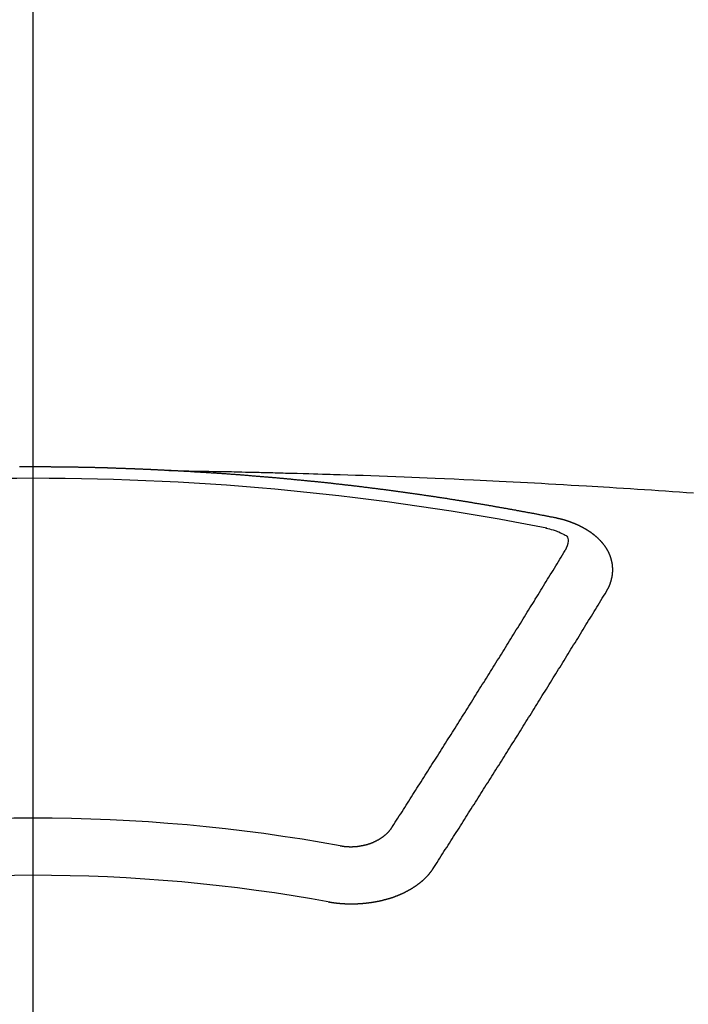
# Model space of a CAD drawing. Extents: x 163 to 26285, y -10810 to -2410.
# Drawn here: x 2329 to 2336, y -4352 to -4341 of the extents above; entities that cross this region are included whole.
import ezdxf

# ---------------------------------------------------------------- set-up
doc = ezdxf.new("R2010")
doc.units = 0
doc.header["$LTSCALE"] = 50
doc.header["$MEASUREMENT"] = 0
doc.linetypes.add('CENTER2', pattern=[1.125, 0.75, -0.125, 0.125, -0.125])
doc.layers.add('150-機器', color=8, linetype='CONTINUOUS')

msp = doc.modelspace()

# ---------------------------------------------------------------- linework, layer by layer
at = {"layer": '150-機器', "color": 161, "linetype": 'CENTER2'}
msp.add_line((2328.798, -3943.84), (2328.798, -4435.282), dxfattribs=at)
at = {"layer": '150-機器', "color": 13, "linetype": 'Continuous'}
for points in [[(2330.4, -4346.002), (2330.393, -4346.002), (2330.386, -4346.002), (2330.38, -4346.001), (2330.373, -4346.001), (2330.366, -4346.001), (2330.359, -4346), (2330.353, -4346), (2330.346, -4346), (2330.339, -4345.999), (2330.333, -4345.999), (2330.326, -4345.999), (2330.319, -4345.998), (2330.313, -4345.998), (2330.306, -4345.998), (2330.299, -4345.997), (2330.293, -4345.997), (2330.286, -4345.997), (2330.279, -4345.996), (2330.273, -4345.996), (2330.266, -4345.996), (2330.259, -4345.995), (2330.252, -4345.995), (2330.246, -4345.995), (2330.239, -4345.994), (2330.232, -4345.994), (2330.226, -4345.994), (2330.219, -4345.993), (2330.212, -4345.993), (2330.206, -4345.993), (2330.199, -4345.992), (2330.192, -4345.992), (2330.186, -4345.992), (2330.179, -4345.991), (2330.172, -4345.991), (2330.165, -4345.991), (2330.159, -4345.99), (2330.153, -4345.99), (2330.146, -4345.99), (2330.14, -4345.99), (2330.133, -4345.989), (2330.126, -4345.989), (2330.12, -4345.989), (2330.113, -4345.988), (2330.106, -4345.988), (2330.099, -4345.988), (2330.093, -4345.988), (2330.086, -4345.987), (2330.079, -4345.987), (2330.073, -4345.987), (2330.066, -4345.986), (2330.059, -4345.986), (2330.053, -4345.986), (2330.046, -4345.986), (2330.039, -4345.985), (2330.033, -4345.985), (2330.026, -4345.985), (2330.019, -4345.984), (2330.012, -4345.984), (2330.006, -4345.984), (2329.999, -4345.984), (2329.992, -4345.983), (2329.986, -4345.983), (2329.979, -4345.983), (2329.972, -4345.983), (2329.966, -4345.982), (2329.959, -4345.982), (2329.952, -4345.982), (2329.945, -4345.982), (2329.939, -4345.981), (2329.932, -4345.981), (2329.925, -4345.981), (2329.919, -4345.981), (2329.912, -4345.98), (2329.905, -4345.98), (2329.898, -4345.98), (2329.892, -4345.98), (2329.885, -4345.979), (2329.878, -4345.979), (2329.872, -4345.979), (2329.865, -4345.979), (2329.858, -4345.978), (2329.852, -4345.978), (2329.845, -4345.978), (2329.838, -4345.978), (2329.831, -4345.977), (2329.825, -4345.977), (2329.818, -4345.977), (2329.811, -4345.977), (2329.805, -4345.977), (2329.798, -4345.976), (2329.791, -4345.976), (2329.785, -4345.976), (2329.779, -4345.976), (2329.772, -4345.975), (2329.765, -4345.975), (2329.759, -4345.975), (2329.752, -4345.975), (2329.745, -4345.975), (2329.739, -4345.974), (2329.732, -4345.974), (2329.725, -4345.974), (2329.718, -4345.974), (2329.712, -4345.974), (2329.705, -4345.973), (2329.698, -4345.973), (2329.692, -4345.973), (2329.685, -4345.973), (2329.678, -4345.973), (2329.672, -4345.972), (2329.665, -4345.972), (2329.658, -4345.972), (2329.651, -4345.972), (2329.645, -4345.972), (2329.638, -4345.971), (2329.631, -4345.971), (2329.625, -4345.971), (2329.618, -4345.971), (2329.611, -4345.971), (2329.604, -4345.971), (2329.598, -4345.97), (2329.591, -4345.97), (2329.584, -4345.97), (2329.578, -4345.97), (2329.571, -4345.97), (2329.564, -4345.969), (2329.557, -4345.969), (2329.551, -4345.969), (2329.544, -4345.969), (2329.537, -4345.969), (2329.531, -4345.969), (2329.524, -4345.968), (2329.517, -4345.968), (2329.511, -4345.968), (2329.504, -4345.968), (2329.497, -4345.968), (2329.49, -4345.968), (2329.484, -4345.968), (2329.477, -4345.967), (2329.47, -4345.967), (2329.464, -4345.967), (2329.457, -4345.967), (2329.45, -4345.967), (2329.443, -4345.967), (2329.437, -4345.966), (2329.43, -4345.966), (2329.423, -4345.966), (2329.417, -4345.966), (2329.41, -4345.966), (2329.404, -4345.966), (2329.397, -4345.966), (2329.391, -4345.966), (2329.384, -4345.965), (2329.377, -4345.965), (2329.371, -4345.965), (2329.364, -4345.965), (2329.357, -4345.965), (2329.35, -4345.965), (2329.344, -4345.965), (2329.337, -4345.965), (2329.33, -4345.964), (2329.324, -4345.964), (2329.317, -4345.964), (2329.31, -4345.964), (2329.303, -4345.964), (2329.297, -4345.964), (2329.29, -4345.964), (2329.283, -4345.964), (2329.277, -4345.964), (2329.27, -4345.963), (2329.263, -4345.963), (2329.256, -4345.963), (2329.25, -4345.963), (2329.243, -4345.963), (2329.236, -4345.963), (2329.23, -4345.963), (2329.223, -4345.963), (2329.216, -4345.963), (2329.21, -4345.963), (2329.203, -4345.962), (2329.196, -4345.962), (2329.189, -4345.962), (2329.183, -4345.962), (2329.176, -4345.962), (2329.169, -4345.962), (2329.163, -4345.962), (2329.156, -4345.962), (2329.149, -4345.962), (2329.142, -4345.962), (2329.136, -4345.962), (2329.129, -4345.962), (2329.122, -4345.961), (2329.116, -4345.961), (2329.109, -4345.961), (2329.102, -4345.961), (2329.095, -4345.961), (2329.089, -4345.961), (2329.082, -4345.961), (2329.075, -4345.961), (2329.069, -4345.961), (2329.062, -4345.961), (2329.055, -4345.961), (2329.048, -4345.961), (2329.042, -4345.961), (2329.035, -4345.961), (2329.028, -4345.961), (2329.023, -4345.961), (2329.016, -4345.961), (2329.009, -4345.96), (2329.002, -4345.96), (2328.996, -4345.96), (2328.989, -4345.96), (2328.982, -4345.96), (2328.976, -4345.96), (2328.969, -4345.96), (2328.962, -4345.96), (2328.955, -4345.96), (2328.949, -4345.96), (2328.942, -4345.96), (2328.935, -4345.96), (2328.928, -4345.96), (2328.922, -4345.96), (2328.915, -4345.96), (2328.908, -4345.96), (2328.902, -4345.96), (2328.895, -4345.96), (2328.888, -4345.96), (2328.881, -4345.96), (2328.875, -4345.96), (2328.868, -4345.96), (2328.861, -4345.96), (2328.855, -4345.96), (2328.848, -4345.96), (2328.841, -4345.96), (2328.834, -4345.96), (2328.828, -4345.96), (2328.821, -4345.96), (2328.814, -4345.96), (2328.808, -4345.96), (2328.801, -4345.96), (2328.794, -4345.96), (2328.787, -4345.96), (2328.781, -4345.96), (2328.774, -4345.96), (2328.767, -4345.96), (2328.761, -4345.96), (2328.754, -4345.96), (2328.747, -4345.96), (2328.74, -4345.96), (2328.734, -4345.96), (2328.727, -4345.96), (2328.72, -4345.96), (2328.714, -4345.96), (2328.707, -4345.96), (2328.7, -4345.96), (2328.693, -4345.96), (2328.687, -4345.96), (2328.68, -4345.96), (2328.673, -4345.96), (2328.667, -4345.96), (2328.66, -4345.96), (2328.653, -4345.96), (2328.647, -4345.96), (2328.641, -4345.96)], [(2330.393, -4346.002), (2330.47, -4346.003), (2330.548, -4346.005), (2330.626, -4346.006), (2330.703, -4346.008), (2330.756, -4346.009), (2330.809, -4346.01), (2330.862, -4346.011), (2330.914, -4346.012), (2330.945, -4346.012), (2330.975, -4346.013), (2331.006, -4346.013), (2331.036, -4346.014), (2331.066, -4346.014), (2331.097, -4346.015), (2331.127, -4346.015), (2331.157, -4346.016), (2331.18, -4346.016), (2331.202, -4346.017), (2331.225, -4346.017), (2331.248, -4346.018), (2331.293, -4346.019), (2331.339, -4346.02), (2331.384, -4346.021), (2331.43, -4346.022), (2331.453, -4346.022), (2331.476, -4346.023), (2331.498, -4346.023), (2331.521, -4346.024), (2331.551, -4346.024), (2331.581, -4346.025), (2331.611, -4346.026), (2331.642, -4346.027), (2331.672, -4346.028), (2331.702, -4346.029), (2331.733, -4346.03), (2331.763, -4346.031), (2331.831, -4346.033), (2331.899, -4346.034), (2331.967, -4346.036), (2332.036, -4346.038), (2332.088, -4346.039), (2332.141, -4346.041), (2332.194, -4346.043), (2332.247, -4346.045), (2332.286, -4346.046), (2332.325, -4346.047), (2332.364, -4346.048), (2332.403, -4346.049), (2332.492, -4346.052), (2332.582, -4346.055), (2332.671, -4346.058), (2332.761, -4346.062), (2332.859, -4346.065), (2332.957, -4346.069), (2333.055, -4346.073), (2333.154, -4346.077), (2333.244, -4346.08), (2333.335, -4346.084), (2333.425, -4346.088), (2333.516, -4346.092), (2333.629, -4346.096), (2333.742, -4346.101), (2333.855, -4346.106), (2333.968, -4346.112), (2334.044, -4346.115), (2334.119, -4346.119), (2334.194, -4346.123), (2334.27, -4346.127), (2334.352, -4346.131), (2334.435, -4346.135), (2334.518, -4346.139), (2334.601, -4346.143), (2334.683, -4346.148), (2334.766, -4346.152), (2334.849, -4346.157), (2334.932, -4346.161), (2335.022, -4346.167), (2335.112, -4346.172), (2335.202, -4346.177), (2335.292, -4346.182), (2335.359, -4346.186), (2335.427, -4346.19), (2335.495, -4346.194), (2335.562, -4346.198), (2335.645, -4346.203), (2335.727, -4346.209), (2335.81, -4346.214), (2335.892, -4346.219), (2335.975, -4346.225), (2336.057, -4346.23), (2336.139, -4346.236), (2336.221, -4346.241), (2336.304, -4346.247), (2336.386, -4346.253), (2336.468, -4346.258), (2336.551, -4346.264)], [(2334.933, -4346.559), (2334.923, -4346.557), (2334.914, -4346.555), (2334.905, -4346.553), (2334.896, -4346.551), (2334.887, -4346.55), (2334.877, -4346.548), (2334.868, -4346.546), (2334.859, -4346.544), (2334.85, -4346.542), (2334.841, -4346.54), (2334.831, -4346.539), (2334.822, -4346.537), (2334.813, -4346.535), (2334.804, -4346.533), (2334.795, -4346.531), (2334.785, -4346.53), (2334.776, -4346.528), (2334.767, -4346.526), (2334.758, -4346.524), (2334.748, -4346.522), (2334.739, -4346.521), (2334.73, -4346.519), (2334.721, -4346.517), (2334.712, -4346.515), (2334.702, -4346.514), (2334.693, -4346.512), (2334.684, -4346.51), (2334.676, -4346.508), (2334.666, -4346.507), (2334.657, -4346.506), (2334.648, -4346.504), (2334.639, -4346.502), (2334.63, -4346.5), (2334.62, -4346.499), (2334.611, -4346.497), (2334.602, -4346.495), (2334.593, -4346.493), (2334.583, -4346.492), (2334.574, -4346.49), (2334.565, -4346.488), (2334.556, -4346.487), (2334.546, -4346.485), (2334.537, -4346.483), (2334.528, -4346.481), (2334.519, -4346.48), (2334.509, -4346.478), (2334.5, -4346.476), (2334.491, -4346.475), (2334.481, -4346.473), (2334.472, -4346.471), (2334.463, -4346.469), (2334.454, -4346.468), (2334.444, -4346.466), (2334.435, -4346.464), (2334.426, -4346.463), (2334.417, -4346.461), (2334.407, -4346.459), (2334.398, -4346.458), (2334.389, -4346.456), (2334.379, -4346.454), (2334.37, -4346.453), (2334.361, -4346.451), (2334.352, -4346.449), (2334.342, -4346.448), (2334.333, -4346.446), (2334.324, -4346.444), (2334.314, -4346.443), (2334.305, -4346.441), (2334.297, -4346.439), (2334.288, -4346.438), (2334.278, -4346.436), (2334.269, -4346.434), (2334.26, -4346.433), (2334.25, -4346.431), (2334.241, -4346.43), (2334.232, -4346.428), (2334.222, -4346.426), (2334.213, -4346.425), (2334.204, -4346.423), (2334.195, -4346.421), (2334.185, -4346.42), (2334.176, -4346.418), (2334.167, -4346.417), (2334.157, -4346.415), (2334.148, -4346.413), (2334.139, -4346.412), (2334.129, -4346.41), (2334.12, -4346.409), (2334.111, -4346.407), (2334.101, -4346.405), (2334.092, -4346.404), (2334.083, -4346.402), (2334.073, -4346.401), (2334.064, -4346.399), (2334.055, -4346.398), (2334.045, -4346.396), (2334.036, -4346.394), (2334.027, -4346.393), (2334.017, -4346.391), (2334.008, -4346.39), (2333.999, -4346.388), (2333.989, -4346.387), (2333.98, -4346.385), (2333.971, -4346.383), (2333.961, -4346.382), (2333.952, -4346.38), (2333.943, -4346.379), (2333.933, -4346.377), (2333.925, -4346.376), (2333.916, -4346.374), (2333.906, -4346.373), (2333.897, -4346.371), (2333.887, -4346.37), (2333.878, -4346.368), (2333.869, -4346.367), (2333.859, -4346.365), (2333.85, -4346.364), (2333.841, -4346.362), (2333.831, -4346.361), (2333.822, -4346.359), (2333.813, -4346.358), (2333.803, -4346.356), (2333.794, -4346.355), (2333.784, -4346.353), (2333.775, -4346.352), (2333.766, -4346.35), (2333.756, -4346.349), (2333.747, -4346.347), (2333.738, -4346.346), (2333.728, -4346.344), (2333.719, -4346.343), (2333.709, -4346.341), (2333.7, -4346.34), (2333.691, -4346.338), (2333.681, -4346.337), (2333.672, -4346.335), (2333.662, -4346.334), (2333.653, -4346.332), (2333.644, -4346.331), (2333.634, -4346.33), (2333.625, -4346.328), (2333.615, -4346.327), (2333.606, -4346.325), (2333.597, -4346.324), (2333.587, -4346.322), (2333.578, -4346.321), (2333.568, -4346.319), (2333.559, -4346.318), (2333.55, -4346.317), (2333.541, -4346.315), (2333.532, -4346.314), (2333.522, -4346.312), (2333.513, -4346.311), (2333.504, -4346.31), (2333.494, -4346.308), (2333.485, -4346.307), (2333.475, -4346.305), (2333.466, -4346.304), (2333.457, -4346.303), (2333.447, -4346.301), (2333.438, -4346.3), (2333.428, -4346.298), (2333.419, -4346.297), (2333.409, -4346.296), (2333.4, -4346.294), (2333.391, -4346.293), (2333.381, -4346.291), (2333.372, -4346.29), (2333.362, -4346.289), (2333.353, -4346.287), (2333.343, -4346.286), (2333.334, -4346.285), (2333.325, -4346.283), (2333.315, -4346.282), (2333.306, -4346.281), (2333.296, -4346.279), (2333.287, -4346.278), (2333.277, -4346.277), (2333.268, -4346.275), (2333.258, -4346.274), (2333.249, -4346.273), (2333.24, -4346.271), (2333.23, -4346.27), (2333.221, -4346.269), (2333.211, -4346.267), (2333.202, -4346.266), (2333.192, -4346.265), (2333.183, -4346.263), (2333.173, -4346.262), (2333.165, -4346.261), (2333.155, -4346.259), (2333.146, -4346.258), (2333.137, -4346.257), (2333.127, -4346.255), (2333.118, -4346.254), (2333.108, -4346.253), (2333.099, -4346.252), (2333.089, -4346.25), (2333.08, -4346.249), (2333.07, -4346.248), (2333.061, -4346.246), (2333.051, -4346.245), (2333.042, -4346.244), (2333.032, -4346.243), (2333.023, -4346.241), (2333.013, -4346.24), (2333.004, -4346.239), (2332.995, -4346.238), (2332.985, -4346.236), (2332.976, -4346.235), (2332.966, -4346.234), (2332.957, -4346.233), (2332.947, -4346.231), (2332.938, -4346.23), (2332.928, -4346.229), (2332.919, -4346.228), (2332.909, -4346.226), (2332.9, -4346.225), (2332.89, -4346.224), (2332.881, -4346.223), (2332.871, -4346.221), (2332.862, -4346.22), (2332.852, -4346.219), (2332.843, -4346.218), (2332.833, -4346.217), (2332.824, -4346.215), (2332.814, -4346.214), (2332.805, -4346.213), (2332.795, -4346.212), (2332.787, -4346.211), (2332.777, -4346.209), (2332.768, -4346.208), (2332.758, -4346.207), (2332.749, -4346.206), (2332.739, -4346.205), (2332.73, -4346.203), (2332.72, -4346.202), (2332.711, -4346.201), (2332.701, -4346.2), (2332.692, -4346.199), (2332.682, -4346.198), (2332.673, -4346.196), (2332.663, -4346.195), (2332.654, -4346.194), (2332.644, -4346.193), (2332.635, -4346.192), (2332.625, -4346.191), (2332.615, -4346.189), (2332.606, -4346.188), (2332.596, -4346.187), (2332.587, -4346.186), (2332.577, -4346.185), (2332.568, -4346.184), (2332.558, -4346.183), (2332.549, -4346.182), (2332.539, -4346.18), (2332.53, -4346.179), (2332.52, -4346.178), (2332.511, -4346.177), (2332.501, -4346.176), (2332.492, -4346.175), (2332.482, -4346.174), (2332.473, -4346.173), (2332.463, -4346.172), (2332.453, -4346.17), (2332.444, -4346.169), (2332.434, -4346.168), (2332.425, -4346.167), (2332.416, -4346.166), (2332.407, -4346.165), (2332.397, -4346.164), (2332.388, -4346.163), (2332.378, -4346.162), (2332.369, -4346.161), (2332.359, -4346.16), (2332.349, -4346.159), (2332.34, -4346.157), (2332.33, -4346.156), (2332.321, -4346.155), (2332.311, -4346.154), (2332.302, -4346.153), (2332.292, -4346.152), (2332.283, -4346.151), (2332.273, -4346.15), (2332.263, -4346.149), (2332.254, -4346.148), (2332.244, -4346.147), (2332.235, -4346.146), (2332.225, -4346.145), (2332.216, -4346.144), (2332.206, -4346.143), (2332.197, -4346.142), (2332.187, -4346.141), (2332.177, -4346.14), (2332.168, -4346.139), (2332.158, -4346.138), (2332.149, -4346.137), (2332.139, -4346.136), (2332.13, -4346.135), (2332.12, -4346.134), (2332.11, -4346.133), (2332.101, -4346.132), (2332.091, -4346.131), (2332.082, -4346.131), (2332.072, -4346.13), (2332.063, -4346.129), (2332.053, -4346.128), (2332.043, -4346.127), (2332.035, -4346.126), (2332.025, -4346.125), (2332.016, -4346.124), (2332.006, -4346.123), (2331.997, -4346.122), (2331.987, -4346.121), (2331.977, -4346.12), (2331.968, -4346.119), (2331.958, -4346.118), (2331.949, -4346.117), (2331.939, -4346.116), (2331.929, -4346.115), (2331.92, -4346.114), (2331.91, -4346.114), (2331.901, -4346.113), (2331.891, -4346.112), (2331.881, -4346.111), (2331.872, -4346.11), (2331.862, -4346.109), (2331.853, -4346.108), (2331.843, -4346.107), (2331.833, -4346.106), (2331.824, -4346.105), (2331.814, -4346.104), (2331.805, -4346.103), (2331.795, -4346.103), (2331.785, -4346.102), (2331.776, -4346.101), (2331.766, -4346.1), (2331.757, -4346.099), (2331.747, -4346.098), (2331.737, -4346.097), (2331.728, -4346.096), (2331.718, -4346.095), (2331.709, -4346.095), (2331.699, -4346.094), (2331.689, -4346.093), (2331.68, -4346.092), (2331.67, -4346.091), (2331.662, -4346.09), (2331.652, -4346.089), (2331.642, -4346.089), (2331.633, -4346.088), (2331.623, -4346.087), (2331.613, -4346.086), (2331.604, -4346.085), (2331.594, -4346.084), (2331.585, -4346.083), (2331.575, -4346.083), (2331.565, -4346.082), (2331.556, -4346.081), (2331.546, -4346.08), (2331.537, -4346.079), (2331.527, -4346.078), (2331.517, -4346.078), (2331.508, -4346.077), (2331.498, -4346.076), (2331.488, -4346.075), (2331.479, -4346.074), (2331.469, -4346.074), (2331.46, -4346.073), (2331.45, -4346.072), (2331.44, -4346.071), (2331.431, -4346.07), (2331.421, -4346.07), (2331.411, -4346.069), (2331.402, -4346.068), (2331.392, -4346.067), (2331.382, -4346.067), (2331.373, -4346.066), (2331.363, -4346.065), (2331.354, -4346.064), (2331.344, -4346.063), (2331.334, -4346.063), (2331.325, -4346.062), (2331.315, -4346.061), (2331.305, -4346.06), (2331.296, -4346.06), (2331.287, -4346.059), (2331.277, -4346.058), (2331.268, -4346.057), (2331.258, -4346.057), (2331.249, -4346.056), (2331.239, -4346.055), (2331.229, -4346.054), (2331.22, -4346.054), (2331.21, -4346.053), (2331.2, -4346.052), (2331.191, -4346.052), (2331.181, -4346.051), (2331.171, -4346.05), (2331.162, -4346.049), (2331.152, -4346.049), (2331.142, -4346.048), (2331.133, -4346.047), (2331.123, -4346.047), (2331.113, -4346.046), (2331.104, -4346.045), (2331.094, -4346.044), (2331.085, -4346.044), (2331.075, -4346.043), (2331.065, -4346.042), (2331.056, -4346.042), (2331.046, -4346.041), (2331.036, -4346.04), (2331.027, -4346.04), (2331.017, -4346.039), (2331.007, -4346.038), (2330.998, -4346.038), (2330.988, -4346.037), (2330.978, -4346.036), (2330.969, -4346.036), (2330.959, -4346.035), (2330.949, -4346.034), (2330.94, -4346.034), (2330.93, -4346.033), (2330.92, -4346.032), (2330.911, -4346.032), (2330.902, -4346.031), (2330.892, -4346.031), (2330.883, -4346.03), (2330.873, -4346.029), (2330.863, -4346.029), (2330.854, -4346.028), (2330.844, -4346.027), (2330.834, -4346.027), (2330.825, -4346.026), (2330.815, -4346.026), (2330.805, -4346.025), (2330.796, -4346.024), (2330.786, -4346.024), (2330.776, -4346.023), (2330.767, -4346.023), (2330.757, -4346.022), (2330.747, -4346.022), (2330.738, -4346.021), (2330.728, -4346.02), (2330.718, -4346.02), (2330.709, -4346.019), (2330.699, -4346.019), (2330.689, -4346.018), (2330.679, -4346.018), (2330.67, -4346.017), (2330.66, -4346.016), (2330.65, -4346.016), (2330.641, -4346.015), (2330.631, -4346.015), (2330.621, -4346.014), (2330.612, -4346.014), (2330.602, -4346.013), (2330.592, -4346.013), (2330.583, -4346.012), (2330.573, -4346.012), (2330.563, -4346.011), (2330.554, -4346.011), (2330.544, -4346.01), (2330.534, -4346.009), (2330.526, -4346.009), (2330.516, -4346.008), (2330.506, -4346.008), (2330.496, -4346.007), (2330.487, -4346.007), (2330.477, -4346.006), (2330.467, -4346.006), (2330.458, -4346.005), (2330.448, -4346.005), (2330.438, -4346.004), (2330.429, -4346.004), (2330.419, -4346.003), (2330.409, -4346.003), (2330.4, -4346.002)], [(2335.527, -4347.423), (2335.528, -4347.421), (2335.529, -4347.419), (2335.53, -4347.417), (2335.532, -4347.415), (2335.533, -4347.412), (2335.534, -4347.41), (2335.535, -4347.408), (2335.536, -4347.406), (2335.538, -4347.404), (2335.539, -4347.402), (2335.54, -4347.4), (2335.541, -4347.397), (2335.542, -4347.395), (2335.543, -4347.393), (2335.545, -4347.391), (2335.546, -4347.389), (2335.547, -4347.387), (2335.548, -4347.384), (2335.549, -4347.382), (2335.55, -4347.38), (2335.551, -4347.378), (2335.552, -4347.376), (2335.553, -4347.374), (2335.554, -4347.371), (2335.556, -4347.369), (2335.557, -4347.367), (2335.558, -4347.365), (2335.559, -4347.363), (2335.56, -4347.36), (2335.561, -4347.358), (2335.562, -4347.356), (2335.563, -4347.354), (2335.563, -4347.352), (2335.564, -4347.35), (2335.565, -4347.347), (2335.566, -4347.345), (2335.567, -4347.343), (2335.568, -4347.341), (2335.569, -4347.338), (2335.57, -4347.336), (2335.57, -4347.334), (2335.571, -4347.332), (2335.572, -4347.33), (2335.573, -4347.327), (2335.574, -4347.325), (2335.574, -4347.323), (2335.575, -4347.321), (2335.576, -4347.319), (2335.577, -4347.316), (2335.577, -4347.314), (2335.578, -4347.312), (2335.579, -4347.31), (2335.58, -4347.307), (2335.58, -4347.305), (2335.581, -4347.303), (2335.582, -4347.301), (2335.582, -4347.298), (2335.583, -4347.296), (2335.583, -4347.294), (2335.584, -4347.292), (2335.585, -4347.289), (2335.585, -4347.287), (2335.586, -4347.285), (2335.586, -4347.283), (2335.587, -4347.28), (2335.588, -4347.278), (2335.588, -4347.276), (2335.589, -4347.274), (2335.589, -4347.271), (2335.59, -4347.269), (2335.59, -4347.267), (2335.591, -4347.265), (2335.591, -4347.262), (2335.592, -4347.261), (2335.592, -4347.259), (2335.592, -4347.257), (2335.593, -4347.254), (2335.593, -4347.252), (2335.594, -4347.25), (2335.594, -4347.248), (2335.595, -4347.245), (2335.595, -4347.243), (2335.595, -4347.241), (2335.596, -4347.239), (2335.596, -4347.236), (2335.596, -4347.234), (2335.597, -4347.232), (2335.597, -4347.23), (2335.597, -4347.227), (2335.598, -4347.225), (2335.598, -4347.223), (2335.598, -4347.221), (2335.598, -4347.218), (2335.599, -4347.216), (2335.599, -4347.214), (2335.599, -4347.212), (2335.599, -4347.209), (2335.6, -4347.207), (2335.6, -4347.205), (2335.6, -4347.203), (2335.6, -4347.2), (2335.6, -4347.198), (2335.6, -4347.196), (2335.601, -4347.194), (2335.601, -4347.191), (2335.601, -4347.189), (2335.601, -4347.187), (2335.601, -4347.185), (2335.601, -4347.182), (2335.601, -4347.18), (2335.601, -4347.178), (2335.601, -4347.175), (2335.601, -4347.173), (2335.601, -4347.171), (2335.601, -4347.169), (2335.601, -4347.166), (2335.601, -4347.164), (2335.601, -4347.162), (2335.601, -4347.16), (2335.601, -4347.157), (2335.601, -4347.155), (2335.601, -4347.153), (2335.601, -4347.151), (2335.601, -4347.148), (2335.601, -4347.146), (2335.601, -4347.144), (2335.601, -4347.142), (2335.6, -4347.139), (2335.6, -4347.137), (2335.6, -4347.135), (2335.6, -4347.133), (2335.6, -4347.13), (2335.6, -4347.128), (2335.599, -4347.126), (2335.599, -4347.124), (2335.599, -4347.121), (2335.599, -4347.119), (2335.599, -4347.117), (2335.598, -4347.115), (2335.598, -4347.112), (2335.598, -4347.11), (2335.598, -4347.108), (2335.597, -4347.106), (2335.597, -4347.103), (2335.597, -4347.101), (2335.596, -4347.099), (2335.596, -4347.097), (2335.596, -4347.094), (2335.595, -4347.092), (2335.595, -4347.09), (2335.594, -4347.088), (2335.594, -4347.085), (2335.594, -4347.083), (2335.593, -4347.081), (2335.593, -4347.079), (2335.592, -4347.077), (2335.592, -4347.074), (2335.591, -4347.072), (2335.591, -4347.07), (2335.591, -4347.068), (2335.59, -4347.065), (2335.59, -4347.063), (2335.589, -4347.061), (2335.589, -4347.059), (2335.588, -4347.057), (2335.587, -4347.054), (2335.587, -4347.052), (2335.586, -4347.05), (2335.586, -4347.048), (2335.585, -4347.045), (2335.585, -4347.043), (2335.584, -4347.041), (2335.583, -4347.039), (2335.583, -4347.037), (2335.582, -4347.034), (2335.581, -4347.032), (2335.581, -4347.03), (2335.58, -4347.028), (2335.579, -4347.026), (2335.579, -4347.023), (2335.578, -4347.021), (2335.577, -4347.019), (2335.576, -4347.017), (2335.576, -4347.015), (2335.575, -4347.013), (2335.574, -4347.01), (2335.573, -4347.008), (2335.573, -4347.006), (2335.572, -4347.004), (2335.571, -4347.002), (2335.57, -4346.999), (2335.569, -4346.997), (2335.568, -4346.995), (2335.568, -4346.993), (2335.567, -4346.991), (2335.566, -4346.989), (2335.565, -4346.986), (2335.564, -4346.984), (2335.563, -4346.982), (2335.562, -4346.98), (2335.561, -4346.978), (2335.56, -4346.976), (2335.559, -4346.974), (2335.558, -4346.971), (2335.557, -4346.969), (2335.556, -4346.967), (2335.555, -4346.965), (2335.554, -4346.963), (2335.553, -4346.961), (2335.552, -4346.959), (2335.551, -4346.957), (2335.55, -4346.954), (2335.549, -4346.952), (2335.548, -4346.95), (2335.547, -4346.948), (2335.546, -4346.946), (2335.545, -4346.944), (2335.543, -4346.942), (2335.542, -4346.94), (2335.541, -4346.938), (2335.54, -4346.936), (2335.539, -4346.933), (2335.538, -4346.931), (2335.536, -4346.929), (2335.535, -4346.927), (2335.534, -4346.925), (2335.533, -4346.923), (2335.531, -4346.921), (2335.53, -4346.919), (2335.529, -4346.917), (2335.528, -4346.915), (2335.526, -4346.913), (2335.525, -4346.911), (2335.524, -4346.909), (2335.522, -4346.907), (2335.521, -4346.905), (2335.52, -4346.903), (2335.518, -4346.9), (2335.517, -4346.898), (2335.515, -4346.896), (2335.514, -4346.894), (2335.513, -4346.892), (2335.511, -4346.89), (2335.51, -4346.888), (2335.508, -4346.886), (2335.507, -4346.884), (2335.505, -4346.883), (2335.504, -4346.881), (2335.502, -4346.879), (2335.501, -4346.877), (2335.499, -4346.875), (2335.498, -4346.873), (2335.496, -4346.871), (2335.495, -4346.869), (2335.493, -4346.868), (2335.492, -4346.866), (2335.49, -4346.864), (2335.489, -4346.862), (2335.487, -4346.86), (2335.485, -4346.858), (2335.484, -4346.856), (2335.482, -4346.854), (2335.48, -4346.852), (2335.479, -4346.85), (2335.477, -4346.848), (2335.475, -4346.846), (2335.474, -4346.844), (2335.472, -4346.842), (2335.47, -4346.84), (2335.469, -4346.838), (2335.467, -4346.837), (2335.465, -4346.835), (2335.463, -4346.833), (2335.462, -4346.831), (2335.46, -4346.829), (2335.458, -4346.827), (2335.456, -4346.825), (2335.455, -4346.823), (2335.453, -4346.822), (2335.451, -4346.82), (2335.449, -4346.818), (2335.447, -4346.816), (2335.445, -4346.814), (2335.444, -4346.812), (2335.442, -4346.81), (2335.44, -4346.809), (2335.438, -4346.807), (2335.436, -4346.805), (2335.434, -4346.803), (2335.433, -4346.801), (2335.431, -4346.799), (2335.429, -4346.798), (2335.427, -4346.796), (2335.425, -4346.794), (2335.423, -4346.792), (2335.421, -4346.79), (2335.419, -4346.789), (2335.417, -4346.787), (2335.415, -4346.785), (2335.413, -4346.783), (2335.411, -4346.782), (2335.409, -4346.78), (2335.407, -4346.778), (2335.405, -4346.776), (2335.403, -4346.775), (2335.401, -4346.773), (2335.399, -4346.771), (2335.397, -4346.769), (2335.395, -4346.768), (2335.393, -4346.766), (2335.391, -4346.764), (2335.389, -4346.763), (2335.386, -4346.761), (2335.384, -4346.759), (2335.382, -4346.757), (2335.38, -4346.756), (2335.378, -4346.754), (2335.376, -4346.752), (2335.373, -4346.751), (2335.371, -4346.749), (2335.369, -4346.747), (2335.367, -4346.746), (2335.365, -4346.744), (2335.362, -4346.742), (2335.36, -4346.741), (2335.358, -4346.739), (2335.356, -4346.737), (2335.353, -4346.736), (2335.351, -4346.734), (2335.349, -4346.733), (2335.347, -4346.731), (2335.344, -4346.729), (2335.342, -4346.728), (2335.34, -4346.726), (2335.337, -4346.725), (2335.335, -4346.723), (2335.333, -4346.721), (2335.33, -4346.72), (2335.328, -4346.718), (2335.326, -4346.717), (2335.323, -4346.715), (2335.321, -4346.714), (2335.319, -4346.712), (2335.316, -4346.71), (2335.314, -4346.709), (2335.311, -4346.707), (2335.309, -4346.706), (2335.307, -4346.704), (2335.304, -4346.703), (2335.302, -4346.701), (2335.299, -4346.7), (2335.297, -4346.698), (2335.294, -4346.697), (2335.292, -4346.695), (2335.289, -4346.694), (2335.287, -4346.692), (2335.284, -4346.691), (2335.282, -4346.689), (2335.279, -4346.688), (2335.277, -4346.687), (2335.274, -4346.685), (2335.272, -4346.684), (2335.269, -4346.682), (2335.267, -4346.681), (2335.264, -4346.679), (2335.262, -4346.678), (2335.259, -4346.676), (2335.256, -4346.675), (2335.254, -4346.674), (2335.251, -4346.672), (2335.249, -4346.671), (2335.246, -4346.669), (2335.244, -4346.668), (2335.241, -4346.667), (2335.238, -4346.665), (2335.236, -4346.664), (2335.233, -4346.663), (2335.23, -4346.661), (2335.228, -4346.66), (2335.225, -4346.659), (2335.222, -4346.657), (2335.22, -4346.656), (2335.217, -4346.655), (2335.214, -4346.653), (2335.212, -4346.652), (2335.209, -4346.651), (2335.206, -4346.649), (2335.204, -4346.648), (2335.201, -4346.647), (2335.198, -4346.646), (2335.195, -4346.644), (2335.193, -4346.643), (2335.19, -4346.642), (2335.187, -4346.64), (2335.184, -4346.639), (2335.182, -4346.638), (2335.179, -4346.637), (2335.176, -4346.636), (2335.173, -4346.634), (2335.17, -4346.633), (2335.168, -4346.632), (2335.165, -4346.631), (2335.162, -4346.629), (2335.159, -4346.628), (2335.156, -4346.627), (2335.154, -4346.626), (2335.151, -4346.625), (2335.148, -4346.624), (2335.145, -4346.622), (2335.142, -4346.621), (2335.139, -4346.62), (2335.136, -4346.619), (2335.134, -4346.618), (2335.131, -4346.617), (2335.128, -4346.616), (2335.125, -4346.614), (2335.122, -4346.613), (2335.119, -4346.612), (2335.116, -4346.611), (2335.113, -4346.61), (2335.11, -4346.609), (2335.107, -4346.608), (2335.105, -4346.607), (2335.102, -4346.606), (2335.099, -4346.605), (2335.096, -4346.604), (2335.093, -4346.603), (2335.09, -4346.602), (2335.087, -4346.601), (2335.084, -4346.6), (2335.081, -4346.599), (2335.078, -4346.597), (2335.075, -4346.596), (2335.072, -4346.595), (2335.069, -4346.595), (2335.066, -4346.594), (2335.063, -4346.593), (2335.06, -4346.592), (2335.057, -4346.591), (2335.055, -4346.59), (2335.052, -4346.589), (2335.049, -4346.588), (2335.046, -4346.587), (2335.043, -4346.586), (2335.04, -4346.585), (2335.036, -4346.584), (2335.033, -4346.583), (2335.03, -4346.582), (2335.027, -4346.582), (2335.024, -4346.581), (2335.021, -4346.58), (2335.018, -4346.579), (2335.015, -4346.578), (2335.012, -4346.577), (2335.009, -4346.577), (2335.005, -4346.576), (2335.002, -4346.575), (2334.999, -4346.574), (2334.996, -4346.573), (2334.993, -4346.573), (2334.99, -4346.572), (2334.987, -4346.571), (2334.983, -4346.57), (2334.98, -4346.57), (2334.977, -4346.569), (2334.974, -4346.568), (2334.971, -4346.567), (2334.968, -4346.567), (2334.964, -4346.566), (2334.961, -4346.565), (2334.958, -4346.564), (2334.955, -4346.564), (2334.952, -4346.563), (2334.948, -4346.562), (2334.945, -4346.561), (2334.942, -4346.561), (2334.939, -4346.56), (2334.936, -4346.559), (2334.933, -4346.559)], [(2334.818, -4346.677), (2334.839, -4346.682), (2334.86, -4346.688), (2334.88, -4346.693), (2334.901, -4346.699), (2334.914, -4346.703), (2334.927, -4346.707), (2334.939, -4346.711), (2334.952, -4346.716), (2334.969, -4346.723), (2334.987, -4346.732), (2335.004, -4346.74), (2335.022, -4346.749), (2335.033, -4346.754), (2335.044, -4346.76), (2335.055, -4346.766), (2335.063, -4346.774), (2335.071, -4346.785), (2335.076, -4346.799), (2335.079, -4346.814), (2335.079, -4346.829), (2335.076, -4346.858), (2335.068, -4346.886), (2335.057, -4346.913), (2335.044, -4346.939)], [(2333.016, -4350.182), (2333.032, -4350.157), (2333.049, -4350.132), (2333.065, -4350.107), (2333.081, -4350.082), (2333.097, -4350.057), (2333.113, -4350.032), (2333.129, -4350.007), (2333.145, -4349.982), (2333.161, -4349.957), (2333.176, -4349.932), (2333.192, -4349.907), (2333.208, -4349.882), (2333.224, -4349.857), (2333.24, -4349.832), (2333.256, -4349.807), (2333.272, -4349.782), (2333.288, -4349.757), (2333.304, -4349.731), (2333.32, -4349.706), (2333.336, -4349.681), (2333.352, -4349.656), (2333.368, -4349.631), (2333.384, -4349.605), (2333.4, -4349.58), (2333.416, -4349.555), (2333.432, -4349.53), (2333.448, -4349.505), (2333.464, -4349.48), (2333.48, -4349.455), (2333.496, -4349.429), (2333.512, -4349.404), (2333.528, -4349.379), (2333.544, -4349.354), (2333.559, -4349.328), (2333.575, -4349.303), (2333.591, -4349.278), (2333.607, -4349.252), (2333.623, -4349.227), (2333.639, -4349.201), (2333.656, -4349.176), (2333.672, -4349.151), (2333.688, -4349.126), (2333.704, -4349.101), (2333.72, -4349.075), (2333.736, -4349.05), (2333.752, -4349.025), (2333.768, -4348.999), (2333.784, -4348.974), (2333.8, -4348.948), (2333.816, -4348.923), (2333.832, -4348.897), (2333.848, -4348.872), (2333.864, -4348.846), (2333.88, -4348.821), (2333.896, -4348.795), (2333.912, -4348.77), (2333.927, -4348.745), (2333.943, -4348.72), (2333.959, -4348.694), (2333.975, -4348.668), (2333.991, -4348.643), (2334.007, -4348.617), (2334.023, -4348.592), (2334.039, -4348.566), (2334.055, -4348.54), (2334.071, -4348.515), (2334.087, -4348.489), (2334.103, -4348.464), (2334.119, -4348.438), (2334.135, -4348.412), (2334.151, -4348.388), (2334.167, -4348.362), (2334.183, -4348.336), (2334.199, -4348.311), (2334.215, -4348.285), (2334.231, -4348.259), (2334.247, -4348.233), (2334.263, -4348.208), (2334.279, -4348.182), (2334.295, -4348.156), (2334.31, -4348.13), (2334.326, -4348.105), (2334.342, -4348.079), (2334.358, -4348.053), (2334.374, -4348.027), (2334.39, -4348.002), (2334.406, -4347.977), (2334.422, -4347.951), (2334.438, -4347.925), (2334.454, -4347.899), (2334.47, -4347.873), (2334.486, -4347.847), (2334.502, -4347.822), (2334.518, -4347.796), (2334.534, -4347.77), (2334.55, -4347.744), (2334.566, -4347.718), (2334.582, -4347.692), (2334.598, -4347.666), (2334.614, -4347.64), (2334.63, -4347.615), (2334.646, -4347.589), (2334.662, -4347.563), (2334.678, -4347.538), (2334.693, -4347.512), (2334.709, -4347.486), (2334.725, -4347.46), (2334.741, -4347.434), (2334.757, -4347.408), (2334.773, -4347.382), (2334.789, -4347.356), (2334.805, -4347.33), (2334.821, -4347.303), (2334.837, -4347.277), (2334.853, -4347.252), (2334.869, -4347.226), (2334.885, -4347.2), (2334.901, -4347.174), (2334.917, -4347.148), (2334.933, -4347.122), (2334.949, -4347.096), (2334.964, -4347.07), (2334.98, -4347.044), (2334.996, -4347.017), (2335.012, -4346.991), (2335.028, -4346.965), (2335.044, -4346.939)], [(2333.493, -4350.676), (2333.509, -4350.652), (2333.525, -4350.627), (2333.541, -4350.602), (2333.556, -4350.577), (2333.573, -4350.552), (2333.589, -4350.527), (2333.605, -4350.501), (2333.621, -4350.476), (2333.637, -4350.451), (2333.653, -4350.426), (2333.669, -4350.401), (2333.685, -4350.375), (2333.701, -4350.35), (2333.717, -4350.325), (2333.733, -4350.3), (2333.749, -4350.276), (2333.766, -4350.25), (2333.782, -4350.225), (2333.798, -4350.2), (2333.814, -4350.174), (2333.83, -4350.149), (2333.846, -4350.124), (2333.862, -4350.098), (2333.878, -4350.073), (2333.894, -4350.048), (2333.91, -4350.022), (2333.926, -4349.997), (2333.941, -4349.972), (2333.957, -4349.946), (2333.974, -4349.921), (2333.99, -4349.897), (2334.006, -4349.871), (2334.022, -4349.846), (2334.038, -4349.82), (2334.054, -4349.795), (2334.07, -4349.77), (2334.086, -4349.744), (2334.102, -4349.719), (2334.118, -4349.693), (2334.134, -4349.668), (2334.15, -4349.642), (2334.166, -4349.617), (2334.183, -4349.591), (2334.199, -4349.566), (2334.215, -4349.54), (2334.231, -4349.516), (2334.247, -4349.49), (2334.263, -4349.465), (2334.279, -4349.439), (2334.295, -4349.414), (2334.31, -4349.388), (2334.326, -4349.362), (2334.342, -4349.337), (2334.358, -4349.311), (2334.374, -4349.286), (2334.39, -4349.26), (2334.406, -4349.234), (2334.423, -4349.209), (2334.439, -4349.183), (2334.455, -4349.157), (2334.471, -4349.133), (2334.487, -4349.107), (2334.503, -4349.081), (2334.519, -4349.056), (2334.535, -4349.03), (2334.551, -4349.004), (2334.567, -4348.979), (2334.583, -4348.953), (2334.599, -4348.927), (2334.615, -4348.901), (2334.631, -4348.876), (2334.647, -4348.85), (2334.663, -4348.824), (2334.679, -4348.798), (2334.695, -4348.773), (2334.711, -4348.748), (2334.727, -4348.722), (2334.743, -4348.696), (2334.759, -4348.67), (2334.775, -4348.644), (2334.791, -4348.619), (2334.807, -4348.593), (2334.823, -4348.567), (2334.839, -4348.541), (2334.855, -4348.515), (2334.871, -4348.489), (2334.887, -4348.463), (2334.903, -4348.437), (2334.919, -4348.412), (2334.935, -4348.387), (2334.951, -4348.361), (2334.967, -4348.335), (2334.983, -4348.309), (2335, -4348.283), (2335.016, -4348.257), (2335.032, -4348.231), (2335.048, -4348.205), (2335.063, -4348.179), (2335.079, -4348.153), (2335.095, -4348.127), (2335.111, -4348.101), (2335.127, -4348.075), (2335.143, -4348.049), (2335.159, -4348.023), (2335.175, -4347.998), (2335.191, -4347.972), (2335.207, -4347.946), (2335.223, -4347.919), (2335.239, -4347.893), (2335.255, -4347.867), (2335.271, -4347.841), (2335.287, -4347.815), (2335.303, -4347.789), (2335.319, -4347.763), (2335.335, -4347.737), (2335.351, -4347.71), (2335.367, -4347.684), (2335.384, -4347.658), (2335.4, -4347.633), (2335.416, -4347.607), (2335.432, -4347.581), (2335.447, -4347.554), (2335.463, -4347.528), (2335.479, -4347.502), (2335.495, -4347.476), (2335.511, -4347.449), (2335.527, -4347.423)], [(2332.403, -4350.407), (2332.407, -4350.407), (2332.411, -4350.408), (2332.414, -4350.409), (2332.418, -4350.409), (2332.421, -4350.41), (2332.425, -4350.41), (2332.428, -4350.411), (2332.432, -4350.412), (2332.436, -4350.412), (2332.439, -4350.412), (2332.443, -4350.413), (2332.447, -4350.413), (2332.451, -4350.414), (2332.455, -4350.414), (2332.458, -4350.415), (2332.462, -4350.415), (2332.466, -4350.415), (2332.47, -4350.416), (2332.474, -4350.416), (2332.477, -4350.416), (2332.481, -4350.416), (2332.485, -4350.417), (2332.489, -4350.417), (2332.493, -4350.417), (2332.497, -4350.417), (2332.501, -4350.417), (2332.504, -4350.417), (2332.508, -4350.418), (2332.512, -4350.418), (2332.516, -4350.418), (2332.52, -4350.418), (2332.524, -4350.418), (2332.528, -4350.418), (2332.531, -4350.418), (2332.535, -4350.418), (2332.539, -4350.418), (2332.543, -4350.418), (2332.547, -4350.418), (2332.551, -4350.417), (2332.555, -4350.417), (2332.559, -4350.417), (2332.562, -4350.417), (2332.566, -4350.417), (2332.57, -4350.417), (2332.574, -4350.416), (2332.578, -4350.416), (2332.582, -4350.416), (2332.586, -4350.415), (2332.589, -4350.415), (2332.593, -4350.415), (2332.597, -4350.414), (2332.601, -4350.414), (2332.605, -4350.414), (2332.609, -4350.413), (2332.613, -4350.413), (2332.616, -4350.412), (2332.62, -4350.412), (2332.624, -4350.411), (2332.628, -4350.411), (2332.632, -4350.41), (2332.636, -4350.41), (2332.639, -4350.409), (2332.643, -4350.408), (2332.647, -4350.408), (2332.651, -4350.407), (2332.655, -4350.406), (2332.658, -4350.406), (2332.662, -4350.405), (2332.666, -4350.404), (2332.67, -4350.403), (2332.673, -4350.403), (2332.677, -4350.402), (2332.681, -4350.401), (2332.685, -4350.4), (2332.688, -4350.399), (2332.692, -4350.398), (2332.696, -4350.398), (2332.7, -4350.397), (2332.703, -4350.396), (2332.707, -4350.395), (2332.711, -4350.394), (2332.714, -4350.393), (2332.718, -4350.392), (2332.722, -4350.391), (2332.725, -4350.39), (2332.729, -4350.389), (2332.732, -4350.387), (2332.736, -4350.386), (2332.74, -4350.385), (2332.743, -4350.384), (2332.747, -4350.383), (2332.75, -4350.382), (2332.754, -4350.38), (2332.758, -4350.379), (2332.761, -4350.378), (2332.765, -4350.376), (2332.768, -4350.375), (2332.772, -4350.374), (2332.775, -4350.372), (2332.779, -4350.371), (2332.782, -4350.37), (2332.786, -4350.368), (2332.789, -4350.367), (2332.792, -4350.365), (2332.795, -4350.364), (2332.798, -4350.362), (2332.802, -4350.361), (2332.805, -4350.359), (2332.808, -4350.358), (2332.812, -4350.356), (2332.815, -4350.355), (2332.819, -4350.353), (2332.822, -4350.351), (2332.825, -4350.35), (2332.828, -4350.348), (2332.832, -4350.346), (2332.835, -4350.345), (2332.838, -4350.343), (2332.841, -4350.341), (2332.845, -4350.339), (2332.848, -4350.338), (2332.851, -4350.336), (2332.854, -4350.334), (2332.857, -4350.332), (2332.86, -4350.33), (2332.863, -4350.328), (2332.866, -4350.327), (2332.87, -4350.325), (2332.873, -4350.323), (2332.876, -4350.321), (2332.879, -4350.319), (2332.882, -4350.317), (2332.885, -4350.315), (2332.888, -4350.313), (2332.89, -4350.311), (2332.893, -4350.309), (2332.896, -4350.307), (2332.899, -4350.305), (2332.902, -4350.303), (2332.905, -4350.301), (2332.908, -4350.299), (2332.91, -4350.297), (2332.913, -4350.295), (2332.916, -4350.293), (2332.919, -4350.29), (2332.921, -4350.288), (2332.924, -4350.286), (2332.927, -4350.284), (2332.929, -4350.282), (2332.932, -4350.28), (2332.934, -4350.277), (2332.937, -4350.276), (2332.94, -4350.274), (2332.942, -4350.272), (2332.945, -4350.269), (2332.947, -4350.267), (2332.95, -4350.265), (2332.952, -4350.263), (2332.954, -4350.26), (2332.957, -4350.258), (2332.959, -4350.256), (2332.961, -4350.253), (2332.964, -4350.251), (2332.966, -4350.249), (2332.968, -4350.246), (2332.97, -4350.244), (2332.973, -4350.242), (2332.975, -4350.239), (2332.977, -4350.237), (2332.979, -4350.234), (2332.981, -4350.232), (2332.983, -4350.23), (2332.985, -4350.227), (2332.987, -4350.225), (2332.989, -4350.222), (2332.991, -4350.22), (2332.993, -4350.217), (2332.995, -4350.215), (2332.997, -4350.213), (2332.998, -4350.21), (2333, -4350.208), (2333.002, -4350.205), (2333.004, -4350.203), (2333.005, -4350.2), (2333.007, -4350.198), (2333.009, -4350.195), (2333.01, -4350.193), (2333.012, -4350.19), (2333.013, -4350.187), (2333.015, -4350.185), (2333.016, -4350.182)], [(2332.262, -4351.065), (2332.265, -4351.066), (2332.269, -4351.067), (2332.272, -4351.067), (2332.276, -4351.068), (2332.279, -4351.068), (2332.283, -4351.069), (2332.286, -4351.069), (2332.289, -4351.07), (2332.293, -4351.07), (2332.296, -4351.071), (2332.3, -4351.072), (2332.303, -4351.072), (2332.307, -4351.073), (2332.31, -4351.073), (2332.314, -4351.074), (2332.317, -4351.074), (2332.321, -4351.075), (2332.324, -4351.075), (2332.328, -4351.076), (2332.331, -4351.076), (2332.335, -4351.077), (2332.338, -4351.077), (2332.342, -4351.078), (2332.345, -4351.078), (2332.349, -4351.079), (2332.352, -4351.079), (2332.356, -4351.079), (2332.359, -4351.08), (2332.363, -4351.08), (2332.366, -4351.081), (2332.37, -4351.081), (2332.373, -4351.081), (2332.377, -4351.082), (2332.38, -4351.082), (2332.384, -4351.082), (2332.387, -4351.083), (2332.391, -4351.083), (2332.395, -4351.083), (2332.398, -4351.084), (2332.402, -4351.084), (2332.405, -4351.084), (2332.409, -4351.085), (2332.412, -4351.085), (2332.416, -4351.085), (2332.419, -4351.085), (2332.422, -4351.086), (2332.426, -4351.086), (2332.429, -4351.086), (2332.433, -4351.086), (2332.436, -4351.086), (2332.44, -4351.087), (2332.443, -4351.087), (2332.447, -4351.087), (2332.451, -4351.087), (2332.454, -4351.087), (2332.458, -4351.088), (2332.461, -4351.088), (2332.465, -4351.088), (2332.469, -4351.088), (2332.472, -4351.088), (2332.476, -4351.088), (2332.479, -4351.088), (2332.483, -4351.089), (2332.487, -4351.089), (2332.49, -4351.089), (2332.494, -4351.089), (2332.497, -4351.089), (2332.501, -4351.089), (2332.504, -4351.089), (2332.508, -4351.089), (2332.512, -4351.089), (2332.515, -4351.089), (2332.519, -4351.089), (2332.522, -4351.089), (2332.526, -4351.089), (2332.53, -4351.089), (2332.533, -4351.089), (2332.537, -4351.089), (2332.541, -4351.089), (2332.544, -4351.089), (2332.548, -4351.089), (2332.551, -4351.089), (2332.555, -4351.089), (2332.559, -4351.089), (2332.562, -4351.089), (2332.566, -4351.089), (2332.569, -4351.089), (2332.573, -4351.089), (2332.577, -4351.089), (2332.58, -4351.089), (2332.584, -4351.088), (2332.587, -4351.088), (2332.591, -4351.088), (2332.595, -4351.088), (2332.598, -4351.088), (2332.602, -4351.088), (2332.605, -4351.088), (2332.609, -4351.088), (2332.613, -4351.087), (2332.616, -4351.087), (2332.62, -4351.087), (2332.623, -4351.087), (2332.627, -4351.087), (2332.631, -4351.086), (2332.634, -4351.086), (2332.638, -4351.086), (2332.641, -4351.086), (2332.645, -4351.085), (2332.649, -4351.085), (2332.652, -4351.085), (2332.656, -4351.085), (2332.659, -4351.084), (2332.663, -4351.084), (2332.666, -4351.084), (2332.67, -4351.084), (2332.674, -4351.083), (2332.677, -4351.083), (2332.681, -4351.083), (2332.684, -4351.082), (2332.688, -4351.082), (2332.692, -4351.082), (2332.695, -4351.081), (2332.699, -4351.081), (2332.702, -4351.08), (2332.706, -4351.08), (2332.709, -4351.08), (2332.713, -4351.079), (2332.717, -4351.079), (2332.72, -4351.078), (2332.724, -4351.078), (2332.727, -4351.078), (2332.731, -4351.077), (2332.734, -4351.077), (2332.738, -4351.076), (2332.741, -4351.076), (2332.745, -4351.075), (2332.749, -4351.075), (2332.752, -4351.074), (2332.756, -4351.074), (2332.759, -4351.073), (2332.763, -4351.073), (2332.766, -4351.072), (2332.77, -4351.072), (2332.773, -4351.071), (2332.777, -4351.071), (2332.78, -4351.07), (2332.784, -4351.07), (2332.787, -4351.069), (2332.791, -4351.069), (2332.794, -4351.068), (2332.797, -4351.067), (2332.8, -4351.067), (2332.804, -4351.066), (2332.807, -4351.066), (2332.811, -4351.065), (2332.814, -4351.064), (2332.818, -4351.064), (2332.821, -4351.063), (2332.825, -4351.063), (2332.828, -4351.062), (2332.832, -4351.061), (2332.835, -4351.061), (2332.839, -4351.06), (2332.842, -4351.059), (2332.846, -4351.058), (2332.849, -4351.058), (2332.853, -4351.057), (2332.856, -4351.056), (2332.86, -4351.056), (2332.863, -4351.055), (2332.867, -4351.054), (2332.87, -4351.053), (2332.873, -4351.053), (2332.877, -4351.052), (2332.88, -4351.051), (2332.884, -4351.05), (2332.887, -4351.05), (2332.891, -4351.049), (2332.894, -4351.048), (2332.897, -4351.047), (2332.901, -4351.046), (2332.904, -4351.045), (2332.908, -4351.045), (2332.911, -4351.044), (2332.914, -4351.043), (2332.918, -4351.042), (2332.921, -4351.041), (2332.924, -4351.04), (2332.928, -4351.039), (2332.931, -4351.039), (2332.935, -4351.038), (2332.938, -4351.037), (2332.941, -4351.036), (2332.945, -4351.035), (2332.948, -4351.034), (2332.951, -4351.033), (2332.955, -4351.032), (2332.958, -4351.031), (2332.961, -4351.03), (2332.965, -4351.03), (2332.968, -4351.029), (2332.971, -4351.028), (2332.974, -4351.027), (2332.978, -4351.026), (2332.981, -4351.025), (2332.984, -4351.024), (2332.988, -4351.023), (2332.991, -4351.022), (2332.994, -4351.021), (2332.997, -4351.02), (2333.001, -4351.019), (2333.004, -4351.018), (2333.007, -4351.017), (2333.01, -4351.016), (2333.014, -4351.015), (2333.017, -4351.014), (2333.02, -4351.013), (2333.023, -4351.011), (2333.026, -4351.01), (2333.03, -4351.009), (2333.033, -4351.008), (2333.036, -4351.007), (2333.039, -4351.006), (2333.042, -4351.005), (2333.045, -4351.003), (2333.049, -4351.002), (2333.052, -4351.001), (2333.055, -4351), (2333.058, -4350.999), (2333.061, -4350.997), (2333.064, -4350.996), (2333.067, -4350.995), (2333.07, -4350.994), (2333.074, -4350.993), (2333.077, -4350.991), (2333.08, -4350.99), (2333.083, -4350.989), (2333.086, -4350.988), (2333.089, -4350.986), (2333.092, -4350.985), (2333.095, -4350.984), (2333.098, -4350.983), (2333.101, -4350.981), (2333.104, -4350.98), (2333.107, -4350.979), (2333.11, -4350.977), (2333.113, -4350.976), (2333.116, -4350.975), (2333.119, -4350.973), (2333.122, -4350.972), (2333.125, -4350.971), (2333.128, -4350.969), (2333.131, -4350.968), (2333.134, -4350.967), (2333.137, -4350.965), (2333.14, -4350.964), (2333.143, -4350.962), (2333.146, -4350.961), (2333.149, -4350.96), (2333.152, -4350.958), (2333.155, -4350.957), (2333.158, -4350.955), (2333.16, -4350.954), (2333.163, -4350.953), (2333.166, -4350.951), (2333.169, -4350.95), (2333.172, -4350.948), (2333.174, -4350.947), (2333.177, -4350.945), (2333.179, -4350.944), (2333.182, -4350.942), (2333.185, -4350.941), (2333.188, -4350.939), (2333.191, -4350.938), (2333.194, -4350.936), (2333.196, -4350.935), (2333.199, -4350.933), (2333.202, -4350.932), (2333.205, -4350.93), (2333.207, -4350.929), (2333.21, -4350.927), (2333.213, -4350.926), (2333.216, -4350.924), (2333.218, -4350.923), (2333.221, -4350.921), (2333.224, -4350.92), (2333.227, -4350.918), (2333.229, -4350.916), (2333.232, -4350.915), (2333.235, -4350.913), (2333.237, -4350.912), (2333.24, -4350.91), (2333.243, -4350.908), (2333.245, -4350.907), (2333.248, -4350.905), (2333.25, -4350.904), (2333.253, -4350.902), (2333.256, -4350.9), (2333.258, -4350.899), (2333.261, -4350.897), (2333.263, -4350.895), (2333.266, -4350.894), (2333.269, -4350.892), (2333.271, -4350.89), (2333.274, -4350.889), (2333.276, -4350.887), (2333.279, -4350.885), (2333.281, -4350.884), (2333.284, -4350.882), (2333.286, -4350.88), (2333.289, -4350.879), (2333.291, -4350.877), (2333.294, -4350.875), (2333.296, -4350.873), (2333.299, -4350.872), (2333.301, -4350.87), (2333.304, -4350.868), (2333.306, -4350.866), (2333.308, -4350.865), (2333.311, -4350.863), (2333.313, -4350.861), (2333.316, -4350.859), (2333.318, -4350.858), (2333.32, -4350.856), (2333.323, -4350.854), (2333.325, -4350.852), (2333.327, -4350.851), (2333.33, -4350.849), (2333.332, -4350.847), (2333.334, -4350.845), (2333.337, -4350.843), (2333.339, -4350.842), (2333.341, -4350.84), (2333.344, -4350.838), (2333.346, -4350.836), (2333.348, -4350.834), (2333.35, -4350.832), (2333.353, -4350.831), (2333.355, -4350.829), (2333.357, -4350.827), (2333.359, -4350.825), (2333.361, -4350.823), (2333.364, -4350.821), (2333.366, -4350.819), (2333.368, -4350.818), (2333.37, -4350.816), (2333.372, -4350.814), (2333.374, -4350.812), (2333.377, -4350.81), (2333.379, -4350.808), (2333.381, -4350.806), (2333.383, -4350.804), (2333.385, -4350.802), (2333.387, -4350.801), (2333.389, -4350.799), (2333.391, -4350.797), (2333.393, -4350.795), (2333.395, -4350.793), (2333.397, -4350.791), (2333.399, -4350.789), (2333.401, -4350.787), (2333.403, -4350.785), (2333.405, -4350.783), (2333.407, -4350.781), (2333.409, -4350.779), (2333.411, -4350.777), (2333.413, -4350.775), (2333.415, -4350.773), (2333.417, -4350.771), (2333.419, -4350.769), (2333.421, -4350.767), (2333.423, -4350.765), (2333.425, -4350.763), (2333.427, -4350.762), (2333.428, -4350.76), (2333.43, -4350.758), (2333.432, -4350.755), (2333.434, -4350.753), (2333.436, -4350.751), (2333.438, -4350.749), (2333.439, -4350.747), (2333.441, -4350.745), (2333.443, -4350.743), (2333.445, -4350.741), (2333.446, -4350.739), (2333.448, -4350.737), (2333.45, -4350.735), (2333.452, -4350.733), (2333.453, -4350.731), (2333.455, -4350.729), (2333.457, -4350.727), (2333.458, -4350.725), (2333.46, -4350.723), (2333.461, -4350.721), (2333.463, -4350.719), (2333.465, -4350.717), (2333.466, -4350.714), (2333.468, -4350.712), (2333.469, -4350.71), (2333.471, -4350.708), (2333.472, -4350.706), (2333.474, -4350.704), (2333.475, -4350.702), (2333.477, -4350.7), (2333.478, -4350.698), (2333.48, -4350.696), (2333.481, -4350.693), (2333.483, -4350.691), (2333.484, -4350.689), (2333.486, -4350.687), (2333.487, -4350.685), (2333.489, -4350.683), (2333.49, -4350.681), (2333.492, -4350.679), (2333.493, -4350.676)]]:
    msp.add_lwpolyline(points, dxfattribs=at)
at = {"layer": '150-機器', "color": 13}
for radius in [90.5, 80.5]:
    msp.add_circle((2328.79, -4285.058), radius, dxfattribs=at)
at = {"layer": '150-機器', "color": 13, "linetype": 'Continuous'}
for centre, radius, start, end in [((2328.798, -4377.384), 31.291, 78.8896, 101.1104), ((2328.798, -4370.228), 20.146, 79.6922, 100.3078), ((2328.798, -4370.228), 19.474, 79.6922, 100.3078)]:
    msp.add_arc(centre, radius, start, end, dxfattribs=at)

doc.saveas('drawing.dxf')
